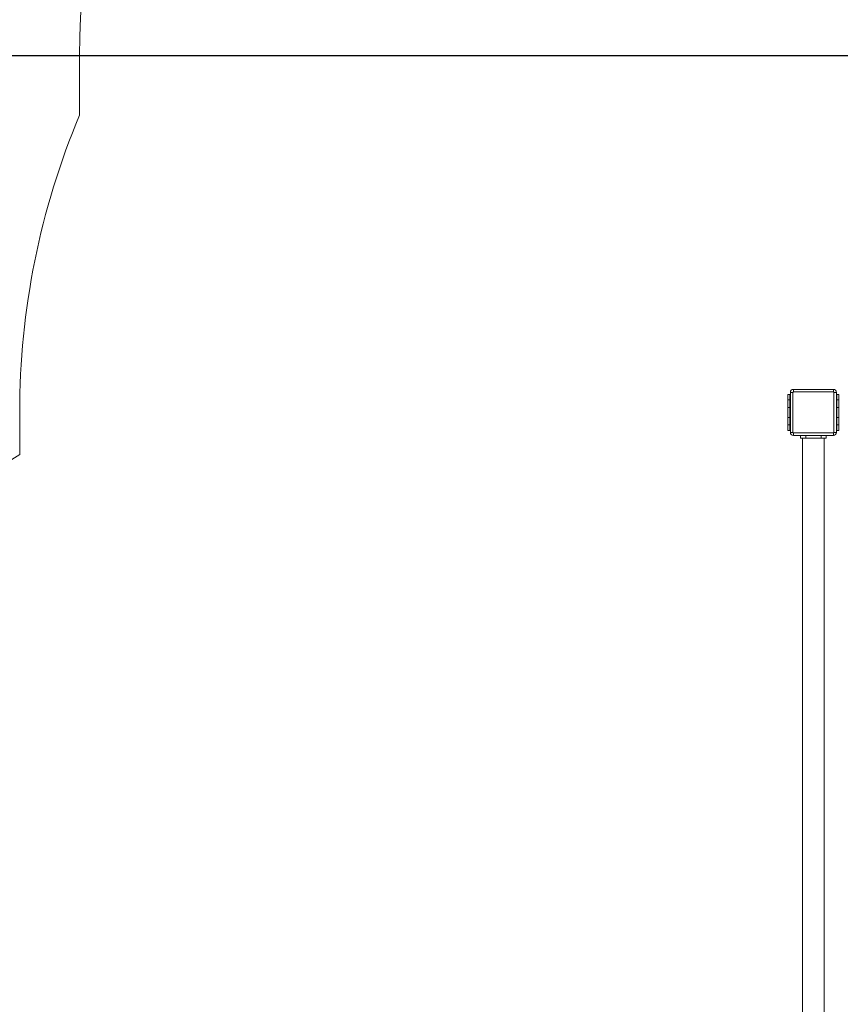
# Model space of a CAD drawing. Units: millimetres. Extents: x 3187 to 17883, y 9469 to 22359.
# Drawn here: x 7043 to 8645, y 17873 to 19797 of the extents above; entities that cross this region are included whole.
import ezdxf

# ---------------------------------------------------------------- set-up
doc = ezdxf.new("R2010")
doc.units = ezdxf.units.MM
doc.header["$LTSCALE"] = 100
doc.header["$PDSIZE"] = -1
doc.layers.add('Dimension', color=7, linetype='Continuous')
doc.layers.add('Safety Area', color=4, linetype='Continuous', lineweight=25)
doc.dimstyles.new('Standard$0', dxfattribs={"dimtxt": 0.18, "dimasz": 0.18, "dimexe": 0.18, "dimexo": 0.0625, "dimgap": 0.09, "dimtad": 0, "dimtih": 1, "dimtoh": 1, "dimdec": 4, "dimzin": 0, "dimdsep": 46, "dimtxsty": 'Standard', "dimcen": 0.09, "dimadec": 0, "dimazin": 0, "dimtfac": 1, "dimtdec": 4, "dimtofl": 0, "dimtmove": 0, "dimatfit": 3, "dimfxl": 1, "dimtolj": 1, "dimtzin": 0, "dimarcsym": 0})

# ---------------------------------------------------------------- blocks, each defined once
blk = doc.blocks.new('*D8')
at = {"layer": 'Defpoints', "color": 0}
for p in [(8659.9, 19726.3), (3565.1, 12117.4), (10692.4, 12117.4)]:
    blk.add_point(p, dxfattribs=at)
at = {"layer": 'Dimension', "color": 0, "linetype": 'ByBlock', "lineweight": -2}
for p, q in [((8659.9, 19726.3), (3565, 19726.3)), ((3565.1, 19626.3), (3565.1, 16046.9)), ((3565.1, 12217.4), (3565.1, 15796.8)), ((10692.4, 12117.4), (3565, 12117.4))]:
    blk.add_line(p, q, dxfattribs=at)
at = {"layer": 'Dimension', "color": 0}
for points in [[(3581.8, 19626.3), (3548.5, 19626.3), (3565.1, 19726.3)], [(3548.5, 12217.4), (3581.8, 12217.4), (3565.1, 12117.4)]]:
    blk.add_solid(points, dxfattribs=at)
at = {"layer": 'Dimension', "color": 0, "insert": (3565.1, 15921.9), "char_height": 250, "attachment_point": 5}
blk.add_mtext('\\A1;7609', dxfattribs=at)

msp = doc.modelspace()

# ---------------------------------------------------------------- linework, layer by layer
at = {"color": 7, "linetype": 'Continuous', "lineweight": 15}
for p, q in [((8546.9, 19064.3), (8542.9, 19064.3)), ((8542.9, 19053.7), (8542.9, 19064.3)), ((8546.9, 19064.3), (8546.9, 19053.7)), ((8547.9, 19064.3), (8546.9, 19064.3)), ((8547.9, 18990.3), (8547.9, 19068.3)), ((8547.9, 19068.3), (8552.9, 19068.3)), ((8552.9, 19068.3), (8552.9, 18990.3)), ((8553.9, 19074.3), (8631.9, 19074.3)), ((8553.9, 19069.3), (8553.9, 19074.3)), ((8631.9, 19069.3), (8553.9, 19069.3)), ((8631.9, 19069.3), (8631.9, 19074.3)), ((8632.9, 18990.3), (8632.9, 19068.3)), ((8632.9, 19068.3), (8637.9, 19068.3)), ((8637.9, 19068.3), (8637.9, 18990.3)), ((8638.9, 19064.3), (8637.9, 19064.3)), ((8642.9, 19064.3), (8638.9, 19064.3)), ((8638.9, 19053.7), (8638.9, 19064.3)), ((8642.9, 19064.3), (8642.9, 19053.7)), ((8546.9, 19053.7), (8542.9, 19053.7)), ((8542.9, 19053.7), (8542.9, 19039.1)), ((8546.9, 19039.1), (8546.9, 19053.7)), ((8642.9, 19053.7), (8638.9, 19053.7)), ((8638.9, 19053.7), (8638.9, 19039.1)), ((8642.9, 19039.1), (8642.9, 19053.7)), ((8542.9, 19039.1), (8546.9, 19039.1)), ((8542.9, 19019.5), (8542.9, 19039.1)), ((8546.9, 19039.1), (8546.9, 19019.5)), ((8638.9, 19039.1), (8642.9, 19039.1)), ((8638.9, 19019.5), (8638.9, 19039.1)), ((8642.9, 19019.5), (8642.9, 19039.1)), ((8546.9, 19019.5), (8542.9, 19019.5)), ((8542.9, 19019.5), (8542.9, 19004.9)), ((8546.9, 19004.9), (8546.9, 19019.5)), ((8642.9, 19019.5), (8638.9, 19019.5)), ((8638.9, 19019.5), (8638.9, 19004.9)), ((8642.9, 19004.9), (8642.9, 19019.5)), ((8542.9, 19004.9), (8546.9, 19004.9)), ((8542.9, 18994.3), (8542.9, 19004.9)), ((8546.9, 18994.3), (8542.9, 18994.3)), ((8546.9, 19004.9), (8546.9, 18994.3)), ((8546.9, 18994.3), (8547.9, 18994.3)), ((8552.9, 18990.3), (8547.9, 18990.3)), ((8553.9, 18989.3), (8631.9, 18989.3)), ((8553.9, 18989.3), (8553.9, 18984.3)), ((8631.9, 18989.3), (8631.9, 18984.3)), ((8632.9, 18990.3), (8637.9, 18990.3)), ((8637.9, 18994.3), (8638.9, 18994.3)), ((8638.9, 19004.9), (8642.9, 19004.9)), ((8638.9, 18994.3), (8638.9, 19004.9)), ((8642.9, 18994.3), (8638.9, 18994.3)), ((8642.9, 19004.9), (8642.9, 18994.3)), ((8631.9, 18984.3), (8553.9, 18984.3)), ((8567.9, 18979.3), (8567.9, 18984.3)), ((8577.9, 18979.3), (8567.9, 18979.3)), ((8571.7, 18979.3), (8571.7, 17679.3)), ((8577.9, 18979.3), (8577.9, 18984.3)), ((8607.9, 18979.3), (8577.9, 18979.3)), ((8607.9, 18979.3), (8607.9, 18984.3)), ((8617.9, 18979.3), (8607.9, 18979.3)), ((8614.1, 17679.3), (8614.1, 18979.3)), ((8617.9, 18979.3), (8617.9, 18984.3))]:
    msp.add_line(p, q, dxfattribs=at)
for centre, radius, start, end in [((8553.9, 19068.3), 6, 90, 180), ((8553.9, 19068.3), 1, 90, 180), ((8631.9, 19068.3), 6, 0, 90), ((8631.9, 19068.3), 1, 0, 90), ((8553.9, 18990.3), 6, 180, 270), ((8553.9, 18990.3), 1, 180, 270), ((8631.9, 18990.3), 1, 270, 0), ((8631.9, 18990.3), 6, 270, 0)]:
    msp.add_arc(centre, radius, start, end, dxfattribs=at)
at = {"layer": 'Safety Area', "linetype": 'Continuous', "lineweight": 15}
for p, q in [((7159.9, 19726.3), (7159.9, 19610.1)), ((7042.9, 19029.3), (7042.9, 18947.2))]:
    msp.add_line(p, q, dxfattribs=at)
for centre, start in [((8659.9, 19726.3), 89.4656), ((8542.9, 19029.3), 157.2202), ((7844.4, 17679.3), 122.2987)]:
    msp.add_arc(centre, 1500, start, 180, dxfattribs=at)

# ---------------------------------------------------------------- dimensions: what is measured, and where the dimension line sits
at = {"layer": 'Dimension'}
dim = msp.add_linear_dim(base=(3565.1, 12117.4), p1=(8659.9, 19726.3), p2=(10692.4, 12117.4), angle=90, dimstyle='Standard$0', override={"dimtxt": 250, "dimasz": 100, "dimdec": 0, "dimarcsym": 1}, dxfattribs=at)
dim.commit()
dim.dimension.update_dxf_attribs({"geometry": '*D8', "text_midpoint": (3565.1, 15921.9)})

doc.saveas('drawing.dxf')
